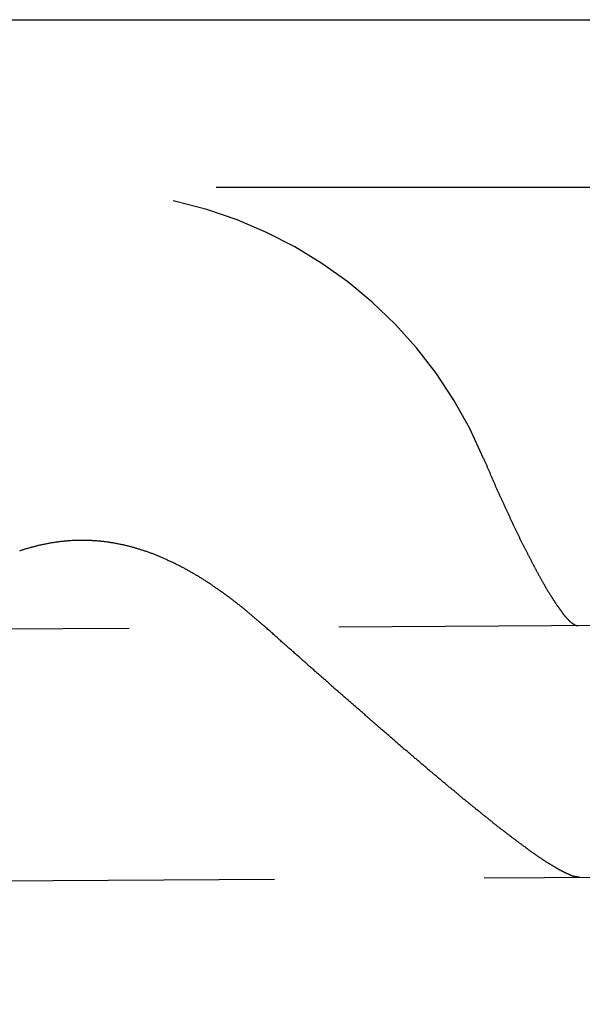
# Model space of a CAD drawing. Extents: x 428 to 1196, y -840 to -245.
# Drawn here: x 578 to 581, y -513 to -507 of the extents above; entities that cross this region are included whole.
import ezdxf

# ---------------------------------------------------------------- set-up
doc = ezdxf.new("R2010")
doc.units = 0
doc.header["$LTSCALE"] = 10
doc.linetypes.add('VERDECKT', pattern=[0.375, 0.25, -0.125])
doc.layers.get('0').update_dxf_attribs({"linetype": 'CONTINUOUS'})
doc.layers.add('STEMPEL', color=3, linetype='CONTINUOUS')

# ---------------------------------------------------------------- blocks, each defined once
blk = doc.blocks.new('A$CD27566FA')
blk.add_line((-16.36137, -284.54868), (282.63863, -284.54868))
at = {"color": 1, "linetype": 'VERDECKT'}
for p, q in [((282.63863, -285.54868), (-16.36137, -285.54868)), ((279.61664, -287.07081), (-14.52049, -288.91895)), ((-14.51107, -290.41892), (279.62606, -288.57078))]:
    blk.add_line(p, q, dxfattribs=at)
at = {"color": 1}
for points in [[(105.483, -287.165, 0), (105.484, -287.169, 0), (105.486, -287.173, 0), (105.488, -287.178, 0), (105.49, -287.182, 0), (105.492, -287.186, 0), (105.493, -287.19, 0), (105.495, -287.194, 0), (105.497, -287.199, 0), (105.499, -287.203, 0), (105.501, -287.207, 0), (105.502, -287.211, 0), (105.504, -287.216, 0), (105.506, -287.22, 0), (105.508, -287.224, 0), (105.51, -287.228, 0), (105.511, -287.233, 0), (105.513, -287.237, 0), (105.515, -287.241, 0), (105.517, -287.245, 0), (105.519, -287.25, 0), (105.521, -287.254, 0), (105.522, -287.258, 0), (105.524, -287.263, 0), (105.526, -287.267, 0), (105.528, -287.271, 0), (105.53, -287.275, 0), (105.532, -287.28, 0), (105.534, -287.284, 0), (105.536, -287.288, 0), (105.537, -287.293, 0), (105.539, -287.297, 0), (105.541, -287.301, 0), (105.543, -287.306, 0), (105.545, -287.31, 0), (105.547, -287.314, 0), (105.549, -287.318, 0), (105.551, -287.323, 0), (105.552, -287.327, 0), (105.554, -287.331, 0), (105.556, -287.336, 0), (105.558, -287.34, 0), (105.56, -287.344, 0), (105.562, -287.349, 0), (105.564, -287.353, 0), (105.566, -287.357, 0), (105.568, -287.361, 0), (105.57, -287.366, 0), (105.572, -287.37, 0), (105.573, -287.374, 0), (105.575, -287.379, 0), (105.577, -287.383, 0), (105.579, -287.387, 0), (105.581, -287.392, 0), (105.583, -287.396, 0), (105.585, -287.4, 0), (105.587, -287.404, 0), (105.589, -287.409, 0), (105.591, -287.413, 0), (105.593, -287.417, 0), (105.595, -287.421, 0), (105.597, -287.426, 0), (105.599, -287.43, 0), (105.601, -287.434, 0), (105.602, -287.439, 0), (105.604, -287.443, 0), (105.606, -287.447, 0), (105.608, -287.451, 0), (105.61, -287.456, 0), (105.612, -287.46, 0), (105.614, -287.464, 0), (105.616, -287.468, 0), (105.618, -287.472, 0), (105.62, -287.477, 0), (105.622, -287.481, 0), (105.624, -287.485, 0), (105.626, -287.489, 0), (105.628, -287.493, 0), (105.63, -287.498, 0), (105.632, -287.502, 0), (105.634, -287.506, 0), (105.636, -287.51, 0), (105.638, -287.514, 0), (105.639, -287.518, 0), (105.641, -287.523, 0), (105.643, -287.527, 0), (105.645, -287.531, 0), (105.647, -287.535, 0), (105.649, -287.539, 0), (105.651, -287.543, 0), (105.653, -287.547, 0), (105.655, -287.551, 0), (105.657, -287.556, 0), (105.659, -287.56, 0), (105.661, -287.564, 0), (105.663, -287.568, 0), (105.665, -287.572, 0), (105.667, -287.576, 0), (105.669, -287.58, 0), (105.671, -287.584, 0), (105.672, -287.588, 0), (105.674, -287.592, 0), (105.676, -287.596, 0), (105.678, -287.6, 0), (105.68, -287.604, 0), (105.682, -287.608, 0), (105.684, -287.612, 0), (105.686, -287.616, 0), (105.688, -287.62, 0), (105.69, -287.624, 0), (105.692, -287.628, 0), (105.694, -287.632, 0), (105.696, -287.636, 0), (105.697, -287.64, 0), (105.699, -287.643, 0), (105.701, -287.647, 0), (105.703, -287.651, 0), (105.705, -287.655, 0), (105.707, -287.659, 0), (105.709, -287.663, 0), (105.711, -287.667, 0), (105.713, -287.67, 0), (105.715, -287.674, 0), (105.716, -287.678, 0), (105.718, -287.682, 0), (105.72, -287.686, 0), (105.722, -287.689, 0), (105.724, -287.693, 0), (105.726, -287.697, 0), (105.728, -287.701, 0), (105.73, -287.704, 0), (105.731, -287.708, 0), (105.733, -287.712, 0), (105.735, -287.715, 0), (105.737, -287.719, 0), (105.739, -287.723, 0), (105.741, -287.726, 0), (105.743, -287.73, 0), (105.744, -287.734, 0), (105.746, -287.737, 0), (105.748, -287.741, 0), (105.75, -287.744, 0), (105.752, -287.748, 0), (105.754, -287.751, 0), (105.755, -287.755, 0), (105.757, -287.759, 0), (105.759, -287.762, 0), (105.761, -287.766, 0), (105.763, -287.769, 0), (105.765, -287.773, 0), (105.766, -287.776, 0), (105.768, -287.779, 0), (105.77, -287.783, 0), (105.772, -287.786, 0), (105.773, -287.79, 0), (105.775, -287.793, 0), (105.777, -287.796, 0), (105.779, -287.8, 0), (105.781, -287.803, 0), (105.782, -287.807, 0), (105.784, -287.81, 0), (105.786, -287.813, 0), (105.788, -287.816, 0), (105.789, -287.82, 0), (105.791, -287.823, 0), (105.793, -287.826, 0), (105.795, -287.829, 0), (105.796, -287.833, 0), (105.798, -287.836, 0), (105.8, -287.839, 0), (105.801, -287.842, 0), (105.803, -287.845, 0), (105.805, -287.848, 0), (105.807, -287.852, 0), (105.808, -287.855, 0), (105.81, -287.858, 0), (105.812, -287.861, 0), (105.813, -287.864, 0), (105.815, -287.867, 0), (105.817, -287.87, 0), (105.818, -287.873, 0), (105.82, -287.876, 0), (105.822, -287.879, 0), (105.823, -287.882, 0), (105.825, -287.885, 0), (105.827, -287.888, 0), (105.828, -287.891, 0), (105.83, -287.893, 0), (105.831, -287.896, 0), (105.833, -287.899, 0), (105.835, -287.902, 0), (105.836, -287.905, 0), (105.838, -287.908, 0), (105.84, -287.911, 0), (105.841, -287.914, 0), (105.843, -287.917, 0), (105.845, -287.919, 0), (105.846, -287.922, 0), (105.848, -287.925, 0), (105.849, -287.928, 0), (105.851, -287.931, 0), (105.853, -287.933, 0), (105.854, -287.936, 0), (105.856, -287.939, 0), (105.858, -287.942, 0), (105.859, -287.944, 0), (105.861, -287.947, 0), (105.862, -287.95, 0), (105.864, -287.953, 0), (105.866, -287.955, 0), (105.867, -287.958, 0), (105.869, -287.961, 0), (105.871, -287.963, 0), (105.872, -287.966, 0), (105.874, -287.969, 0), (105.875, -287.971, 0), (105.877, -287.974, 0), (105.879, -287.976, 0), (105.88, -287.979, 0), (105.882, -287.982, 0), (105.883, -287.984, 0), (105.885, -287.987, 0), (105.886, -287.989, 0), (105.888, -287.992, 0), (105.89, -287.994, 0), (105.891, -287.997, 0), (105.893, -287.999, 0), (105.894, -288.002, 0), (105.896, -288.004, 0), (105.897, -288.007, 0), (105.899, -288.009, 0), (105.901, -288.011, 0), (105.902, -288.014, 0), (105.904, -288.016, 0), (105.905, -288.019, 0), (105.907, -288.021, 0), (105.908, -288.023, 0), (105.91, -288.025, 0), (105.911, -288.028, 0), (105.913, -288.03, 0), (105.914, -288.032, 0), (105.916, -288.035, 0), (105.917, -288.037, 0), (105.919, -288.039, 0), (105.92, -288.041, 0), (105.922, -288.043, 0), (105.923, -288.046, 0), (105.925, -288.048, 0), (105.926, -288.05, 0), (105.928, -288.052, 0), (105.929, -288.054, 0), (105.931, -288.056, 0), (105.932, -288.058, 0), (105.934, -288.06, 0), (105.935, -288.062, 0), (105.936, -288.064, 0), (105.938, -288.066, 0), (105.939, -288.068, 0), (105.941, -288.07, 0), (105.942, -288.072, 0), (105.944, -288.074, 0), (105.945, -288.076, 0), (105.946, -288.078, 0), (105.948, -288.08, 0), (105.949, -288.081, 0), (105.951, -288.083, 0), (105.952, -288.085, 0), (105.953, -288.087, 0), (105.955, -288.088, 0), (105.956, -288.09, 0), (105.957, -288.092, 0), (105.959, -288.094, 0), (105.96, -288.095, 0), (105.961, -288.097, 0), (105.963, -288.099, 0), (105.964, -288.1, 0), (105.965, -288.102, 0), (105.967, -288.103, 0), (105.968, -288.105, 0), (105.969, -288.106, 0), (105.971, -288.108, 0), (105.972, -288.109, 0), (105.973, -288.111, 0), (105.974, -288.112, 0), (105.976, -288.114, 0), (105.977, -288.115, 0), (105.978, -288.117, 0), (105.979, -288.118, 0), (105.981, -288.119, 0), (105.982, -288.121, 0), (105.983, -288.122, 0), (105.984, -288.123, 0), (105.986, -288.124, 0), (105.987, -288.126, 0), (105.988, -288.127, 0), (105.989, -288.128, 0), (105.99, -288.129, 0), (105.992, -288.13, 0), (105.993, -288.132, 0), (105.994, -288.133, 0), (105.995, -288.134, 0), (105.996, -288.135, 0), (105.997, -288.136, 0), (105.999, -288.137, 0), (106, -288.138, 0), (106.001, -288.139, 0), (106.002, -288.14, 0), (106.003, -288.141, 0), (106.004, -288.142, 0), (106.005, -288.143, 0), (106.006, -288.144, 0), (106.007, -288.144, 0), (106.008, -288.145, 0), (106.01, -288.146, 0), (106.011, -288.147, 0), (106.012, -288.148, 0), (106.013, -288.148, 0), (106.014, -288.149, 0), (106.015, -288.15, 0), (106.016, -288.151, 0)], [(104.173, -288.162, 0), (104.169, -288.159, 0), (104.165, -288.155, 0), (104.161, -288.152, 0), (104.157, -288.148, 0), (104.153, -288.145, 0), (104.15, -288.142, 0), (104.146, -288.138, 0), (104.142, -288.135, 0), (104.138, -288.131, 0), (104.134, -288.128, 0), (104.13, -288.124, 0), (104.126, -288.121, 0), (104.122, -288.118, 0), (104.118, -288.114, 0), (104.114, -288.111, 0), (104.11, -288.108, 0), (104.106, -288.104, 0), (104.102, -288.101, 0), (104.098, -288.097, 0), (104.094, -288.094, 0), (104.09, -288.091, 0), (104.086, -288.087, 0), (104.082, -288.084, 0), (104.078, -288.081, 0), (104.074, -288.077, 0), (104.07, -288.074, 0), (104.066, -288.071, 0), (104.062, -288.068, 0), (104.058, -288.064, 0), (104.054, -288.061, 0), (104.05, -288.058, 0), (104.046, -288.054, 0), (104.042, -288.051, 0), (104.038, -288.048, 0), (104.034, -288.045, 0), (104.03, -288.041, 0), (104.026, -288.038, 0), (104.021, -288.035, 0), (104.017, -288.032, 0), (104.013, -288.028, 0), (104.009, -288.025, 0), (104.005, -288.022, 0), (104.001, -288.019, 0), (103.997, -288.016, 0), (103.993, -288.012, 0), (103.988, -288.009, 0), (103.984, -288.006, 0), (103.98, -288.003, 0), (103.976, -288, 0), (103.972, -287.997, 0), (103.968, -287.994, 0), (103.963, -287.99, 0), (103.959, -287.987, 0), (103.955, -287.984, 0), (103.951, -287.981, 0), (103.947, -287.978, 0), (103.943, -287.975, 0), (103.938, -287.972, 0), (103.934, -287.969, 0), (103.93, -287.966, 0), (103.926, -287.963, 0), (103.921, -287.96, 0), (103.917, -287.957, 0), (103.913, -287.954, 0), (103.909, -287.951, 0), (103.904, -287.948, 0), (103.9, -287.945, 0), (103.896, -287.942, 0), (103.892, -287.939, 0), (103.887, -287.936, 0), (103.883, -287.933, 0), (103.879, -287.93, 0), (103.874, -287.927, 0), (103.87, -287.924, 0), (103.866, -287.921, 0), (103.862, -287.918, 0), (103.857, -287.915, 0), (103.853, -287.913, 0), (103.849, -287.91, 0), (103.844, -287.907, 0), (103.84, -287.904, 0), (103.836, -287.901, 0), (103.831, -287.898, 0), (103.827, -287.896, 0), (103.823, -287.893, 0), (103.818, -287.89, 0), (103.814, -287.887, 0), (103.809, -287.884, 0), (103.805, -287.882, 0), (103.801, -287.879, 0), (103.796, -287.876, 0), (103.792, -287.874, 0), (103.787, -287.871, 0), (103.783, -287.868, 0), (103.779, -287.865, 0), (103.774, -287.863, 0), (103.77, -287.86, 0), (103.765, -287.858, 0), (103.761, -287.855, 0), (103.756, -287.852, 0), (103.752, -287.85, 0), (103.748, -287.847, 0), (103.743, -287.845, 0), (103.739, -287.842, 0), (103.734, -287.839, 0), (103.73, -287.837, 0), (103.725, -287.834, 0), (103.721, -287.832, 0), (103.716, -287.829, 0), (103.712, -287.827, 0), (103.707, -287.824, 0), (103.703, -287.822, 0), (103.698, -287.819, 0), (103.694, -287.817, 0), (103.689, -287.815, 0), (103.685, -287.812, 0), (103.68, -287.81, 0), (103.675, -287.807, 0), (103.671, -287.805, 0), (103.666, -287.803, 0), (103.662, -287.8, 0), (103.657, -287.798, 0), (103.653, -287.796, 0), (103.648, -287.794, 0), (103.643, -287.791, 0), (103.639, -287.789, 0), (103.634, -287.787, 0), (103.63, -287.785, 0), (103.625, -287.782, 0), (103.62, -287.78, 0), (103.616, -287.778, 0), (103.611, -287.776, 0), (103.607, -287.774, 0), (103.602, -287.772, 0), (103.597, -287.769, 0), (103.593, -287.767, 0), (103.588, -287.765, 0), (103.583, -287.763, 0), (103.579, -287.761, 0), (103.574, -287.759, 0), (103.569, -287.757, 0), (103.565, -287.755, 0), (103.56, -287.753, 0), (103.555, -287.751, 0), (103.551, -287.749, 0), (103.546, -287.747, 0), (103.541, -287.745, 0), (103.537, -287.743, 0), (103.532, -287.742, 0), (103.527, -287.74, 0), (103.522, -287.738, 0), (103.518, -287.736, 0), (103.513, -287.734, 0), (103.508, -287.732, 0), (103.503, -287.731, 0), (103.499, -287.729, 0), (103.494, -287.727, 0), (103.489, -287.725, 0), (103.484, -287.724, 0), (103.48, -287.722, 0), (103.475, -287.72, 0), (103.47, -287.719, 0), (103.465, -287.717, 0), (103.461, -287.715, 0), (103.456, -287.714, 0), (103.451, -287.712, 0), (103.446, -287.711, 0), (103.441, -287.709, 0), (103.437, -287.708, 0), (103.432, -287.706, 0), (103.427, -287.705, 0), (103.422, -287.703, 0), (103.417, -287.702, 0), (103.412, -287.7, 0), (103.407, -287.699, 0), (103.403, -287.697, 0), (103.398, -287.696, 0), (103.393, -287.695, 0), (103.388, -287.693, 0), (103.383, -287.692, 0), (103.378, -287.691, 0), (103.373, -287.689, 0), (103.368, -287.688, 0), (103.364, -287.687, 0), (103.359, -287.686, 0), (103.354, -287.685, 0), (103.349, -287.683, 0), (103.344, -287.682, 0), (103.339, -287.681, 0), (103.334, -287.68, 0), (103.329, -287.679, 0), (103.324, -287.678, 0), (103.319, -287.677, 0), (103.314, -287.676, 0), (103.309, -287.675, 0), (103.304, -287.674, 0), (103.299, -287.673, 0), (103.294, -287.672, 0), (103.289, -287.671, 0), (103.284, -287.67, 0), (103.279, -287.669, 0), (103.274, -287.668, 0), (103.269, -287.668, 0), (103.264, -287.667, 0), (103.259, -287.666, 0), (103.254, -287.665, 0), (103.249, -287.664, 0), (103.244, -287.664, 0), (103.239, -287.663, 0), (103.234, -287.662, 0), (103.229, -287.662, 0), (103.224, -287.661, 0), (103.219, -287.66, 0), (103.214, -287.66, 0), (103.209, -287.659, 0), (103.204, -287.659, 0), (103.199, -287.658, 0), (103.194, -287.658, 0), (103.189, -287.657, 0), (103.184, -287.657, 0), (103.179, -287.656, 0), (103.174, -287.656, 0), (103.168, -287.656, 0), (103.163, -287.655, 0), (103.158, -287.655, 0), (103.153, -287.655, 0), (103.148, -287.654, 0), (103.143, -287.654, 0), (103.138, -287.654, 0), (103.133, -287.654, 0), (103.127, -287.653, 0), (103.122, -287.653, 0), (103.117, -287.653, 0), (103.112, -287.653, 0), (103.107, -287.653, 0), (103.102, -287.653, 0), (103.096, -287.653, 0), (103.091, -287.653, 0), (103.086, -287.653, 0), (103.081, -287.653, 0), (103.076, -287.653, 0), (103.071, -287.653, 0), (103.065, -287.653, 0), (103.06, -287.653, 0), (103.055, -287.653, 0), (103.05, -287.654, 0), (103.045, -287.654, 0), (103.04, -287.654, 0), (103.034, -287.654, 0), (103.029, -287.654, 0), (103.024, -287.655, 0), (103.019, -287.655, 0), (103.014, -287.655, 0), (103.009, -287.656, 0), (103.004, -287.656, 0), (102.999, -287.657, 0), (102.993, -287.657, 0), (102.988, -287.658, 0), (102.983, -287.658, 0), (102.978, -287.659, 0), (102.973, -287.659, 0), (102.968, -287.66, 0), (102.963, -287.66, 0), (102.958, -287.661, 0), (102.953, -287.661, 0), (102.948, -287.662, 0), (102.943, -287.663, 0), (102.938, -287.664, 0), (102.933, -287.664, 0), (102.928, -287.665, 0), (102.923, -287.666, 0), (102.918, -287.667, 0), (102.913, -287.667, 0), (102.908, -287.668, 0), (102.903, -287.669, 0), (102.898, -287.67, 0), (102.893, -287.671, 0), (102.888, -287.672, 0), (102.883, -287.673, 0), (102.878, -287.674, 0), (102.873, -287.675, 0), (102.868, -287.676, 0), (102.863, -287.677, 0), (102.858, -287.678, 0), (102.853, -287.679, 0), (102.848, -287.68, 0), (102.843, -287.681, 0), (102.838, -287.682, 0), (102.833, -287.683, 0), (102.828, -287.684, 0), (102.823, -287.686, 0), (102.819, -287.687, 0), (102.814, -287.688, 0), (102.809, -287.689, 0), (102.804, -287.691, 0), (102.799, -287.692, 0), (102.794, -287.693, 0), (102.789, -287.694, 0), (102.784, -287.696, 0), (102.779, -287.697, 0), (102.775, -287.699, 0), (102.77, -287.7, 0), (102.765, -287.701, 0), (102.76, -287.703, 0), (102.755, -287.704, 0), (102.75, -287.706, 0), (102.746, -287.707, 0), (102.741, -287.709, 0), (102.736, -287.71, 0), (102.731, -287.712, 0), (102.726, -287.714, 0), (102.722, -287.715, 0), (102.717, -287.717, 0)], [(106.054, -289.661, 0), (106.053, -289.661, 0), (106.052, -289.661, 0), (106.051, -289.661, 0), (106.049, -289.661, 0), (106.048, -289.661, 0), (106.047, -289.661, 0), (106.046, -289.661, 0), (106.044, -289.661, 0), (106.043, -289.661, 0), (106.042, -289.661, 0), (106.04, -289.66, 0), (106.039, -289.66, 0), (106.038, -289.66, 0), (106.036, -289.66, 0), (106.035, -289.659, 0), (106.033, -289.659, 0), (106.032, -289.659, 0), (106.031, -289.658, 0), (106.029, -289.658, 0), (106.028, -289.658, 0), (106.026, -289.657, 0), (106.025, -289.657, 0), (106.023, -289.657, 0), (106.022, -289.656, 0), (106.02, -289.656, 0), (106.018, -289.655, 0), (106.017, -289.655, 0), (106.015, -289.654, 0), (106.014, -289.654, 0), (106.012, -289.653, 0), (106.01, -289.653, 0), (106.009, -289.652, 0), (106.007, -289.652, 0), (106.005, -289.651, 0), (106.004, -289.65, 0), (106.002, -289.65, 0), (106, -289.649, 0), (105.998, -289.648, 0), (105.997, -289.648, 0), (105.995, -289.647, 0), (105.993, -289.646, 0), (105.991, -289.645, 0), (105.99, -289.645, 0), (105.988, -289.644, 0), (105.986, -289.643, 0), (105.984, -289.642, 0), (105.982, -289.641, 0), (105.98, -289.641, 0), (105.978, -289.64, 0), (105.976, -289.639, 0), (105.974, -289.638, 0), (105.972, -289.637, 0), (105.971, -289.636, 0), (105.969, -289.635, 0), (105.967, -289.634, 0), (105.965, -289.633, 0), (105.963, -289.632, 0), (105.961, -289.631, 0), (105.958, -289.63, 0), (105.956, -289.629, 0), (105.954, -289.628, 0), (105.952, -289.627, 0), (105.95, -289.626, 0), (105.948, -289.625, 0), (105.946, -289.624, 0), (105.944, -289.623, 0), (105.942, -289.621, 0), (105.94, -289.62, 0), (105.937, -289.619, 0), (105.935, -289.618, 0), (105.933, -289.617, 0), (105.931, -289.615, 0), (105.929, -289.614, 0), (105.926, -289.613, 0), (105.924, -289.612, 0), (105.922, -289.61, 0), (105.92, -289.609, 0), (105.917, -289.608, 0), (105.915, -289.606, 0), (105.913, -289.605, 0), (105.91, -289.604, 0), (105.908, -289.602, 0), (105.906, -289.601, 0), (105.903, -289.6, 0), (105.901, -289.598, 0), (105.899, -289.597, 0), (105.896, -289.595, 0), (105.894, -289.594, 0), (105.892, -289.592, 0), (105.889, -289.591, 0), (105.887, -289.589, 0), (105.884, -289.588, 0), (105.882, -289.586, 0), (105.879, -289.585, 0), (105.877, -289.583, 0), (105.874, -289.582, 0), (105.872, -289.58, 0), (105.869, -289.579, 0), (105.867, -289.577, 0), (105.864, -289.575, 0), (105.862, -289.574, 0), (105.859, -289.572, 0), (105.857, -289.571, 0), (105.854, -289.569, 0), (105.852, -289.567, 0), (105.849, -289.566, 0), (105.847, -289.564, 0), (105.844, -289.562, 0), (105.842, -289.56, 0), (105.839, -289.559, 0), (105.836, -289.557, 0), (105.834, -289.555, 0), (105.831, -289.553, 0), (105.828, -289.552, 0), (105.826, -289.55, 0), (105.823, -289.548, 0), (105.82, -289.546, 0), (105.818, -289.544, 0), (105.815, -289.543, 0), (105.812, -289.541, 0), (105.81, -289.539, 0), (105.807, -289.537, 0), (105.804, -289.535, 0), (105.801, -289.533, 0), (105.799, -289.531, 0), (105.796, -289.529, 0), (105.793, -289.527, 0), (105.79, -289.525, 0), (105.787, -289.524, 0), (105.785, -289.522, 0), (105.782, -289.52, 0), (105.779, -289.517, 0), (105.776, -289.515, 0), (105.773, -289.513, 0), (105.77, -289.511, 0), (105.767, -289.509, 0), (105.764, -289.507, 0), (105.761, -289.505, 0), (105.758, -289.503, 0), (105.755, -289.501, 0), (105.752, -289.499, 0), (105.749, -289.497, 0), (105.746, -289.494, 0), (105.743, -289.492, 0), (105.74, -289.49, 0), (105.737, -289.488, 0), (105.734, -289.486, 0), (105.731, -289.483, 0), (105.728, -289.481, 0), (105.725, -289.479, 0), (105.722, -289.477, 0), (105.719, -289.474, 0), (105.716, -289.472, 0), (105.713, -289.47, 0), (105.71, -289.467, 0), (105.706, -289.465, 0), (105.703, -289.463, 0), (105.7, -289.46, 0), (105.697, -289.458, 0), (105.694, -289.456, 0), (105.691, -289.453, 0), (105.687, -289.451, 0), (105.684, -289.448, 0), (105.681, -289.446, 0), (105.678, -289.444, 0), (105.674, -289.441, 0), (105.671, -289.439, 0), (105.668, -289.436, 0), (105.664, -289.434, 0), (105.661, -289.431, 0), (105.658, -289.429, 0), (105.654, -289.426, 0), (105.651, -289.424, 0), (105.648, -289.421, 0), (105.644, -289.418, 0), (105.641, -289.416, 0), (105.638, -289.413, 0), (105.634, -289.411, 0), (105.631, -289.408, 0), (105.627, -289.405, 0), (105.624, -289.403, 0), (105.621, -289.4, 0), (105.617, -289.397, 0), (105.614, -289.395, 0), (105.61, -289.392, 0), (105.607, -289.389, 0), (105.603, -289.387, 0), (105.6, -289.384, 0), (105.596, -289.381, 0), (105.593, -289.379, 0), (105.589, -289.376, 0), (105.586, -289.373, 0), (105.582, -289.37, 0), (105.578, -289.367, 0), (105.575, -289.365, 0), (105.571, -289.362, 0), (105.568, -289.359, 0), (105.564, -289.356, 0), (105.56, -289.353, 0), (105.557, -289.35, 0), (105.553, -289.348, 0), (105.549, -289.345, 0), (105.546, -289.342, 0), (105.542, -289.339, 0), (105.538, -289.336, 0), (105.535, -289.333, 0), (105.531, -289.33, 0), (105.527, -289.327, 0), (105.524, -289.324, 0), (105.52, -289.321, 0), (105.516, -289.318, 0), (105.512, -289.315, 0), (105.509, -289.312, 0), (105.505, -289.309, 0), (105.501, -289.306, 0), (105.497, -289.303, 0), (105.494, -289.3, 0), (105.49, -289.297, 0), (105.486, -289.294, 0), (105.482, -289.291, 0), (105.478, -289.288, 0), (105.474, -289.285, 0), (105.471, -289.282, 0), (105.467, -289.279, 0), (105.463, -289.276, 0), (105.459, -289.272, 0), (105.455, -289.269, 0), (105.451, -289.266, 0), (105.447, -289.263, 0), (105.443, -289.26, 0), (105.439, -289.257, 0), (105.436, -289.253, 0), (105.432, -289.25, 0), (105.428, -289.247, 0), (105.424, -289.244, 0), (105.42, -289.241, 0), (105.416, -289.237, 0), (105.412, -289.234, 0), (105.408, -289.231, 0), (105.404, -289.228, 0), (105.4, -289.224, 0), (105.396, -289.221, 0), (105.392, -289.218, 0), (105.388, -289.214, 0), (105.384, -289.211, 0), (105.38, -289.208, 0), (105.376, -289.205, 0), (105.372, -289.201, 0), (105.367, -289.198, 0), (105.363, -289.195, 0), (105.359, -289.191, 0), (105.355, -289.188, 0), (105.351, -289.184, 0), (105.347, -289.181, 0), (105.343, -289.178, 0), (105.339, -289.174, 0), (105.335, -289.171, 0), (105.331, -289.167, 0), (105.326, -289.164, 0), (105.322, -289.161, 0), (105.318, -289.157, 0), (105.314, -289.154, 0), (105.31, -289.15, 0), (105.306, -289.147, 0), (105.301, -289.143, 0), (105.297, -289.14, 0), (105.293, -289.136, 0), (105.289, -289.133, 0), (105.285, -289.129, 0), (105.28, -289.126, 0), (105.276, -289.122, 0), (105.272, -289.119, 0), (105.268, -289.115, 0), (105.263, -289.112, 0), (105.259, -289.108, 0), (105.255, -289.104, 0), (105.251, -289.101, 0), (105.246, -289.097, 0), (105.242, -289.094, 0), (105.238, -289.09, 0), (105.234, -289.087, 0), (105.229, -289.083, 0), (105.225, -289.079, 0), (105.221, -289.076, 0), (105.216, -289.072, 0), (105.212, -289.068, 0), (105.208, -289.065, 0), (105.203, -289.061, 0), (105.199, -289.057, 0), (105.195, -289.054, 0), (105.19, -289.05, 0), (105.186, -289.046, 0), (105.182, -289.043, 0), (105.177, -289.039, 0), (105.173, -289.035, 0), (105.168, -289.032, 0), (105.164, -289.028, 0), (105.16, -289.024, 0), (105.155, -289.021, 0), (105.151, -289.017, 0), (105.146, -289.013, 0), (105.142, -289.009, 0), (105.138, -289.006, 0), (105.133, -289.002, 0), (105.129, -288.998, 0), (105.124, -288.994, 0), (105.12, -288.991, 0), (105.115, -288.987, 0), (105.111, -288.983, 0), (105.107, -288.979, 0), (105.102, -288.976, 0), (105.098, -288.972, 0), (105.093, -288.968, 0), (105.089, -288.964, 0), (105.084, -288.96, 0), (105.08, -288.956, 0), (105.075, -288.953, 0), (105.071, -288.949, 0), (105.066, -288.945, 0), (105.062, -288.941, 0), (105.057, -288.937, 0), (105.053, -288.933, 0), (105.048, -288.93, 0), (105.044, -288.926, 0), (105.039, -288.922, 0), (105.035, -288.918, 0), (105.03, -288.914, 0), (105.026, -288.91, 0), (105.021, -288.906, 0), (105.017, -288.903, 0), (105.012, -288.899, 0), (105.008, -288.895, 0), (105.003, -288.891, 0), (104.999, -288.887, 0), (104.994, -288.883, 0), (104.99, -288.879, 0), (104.985, -288.875, 0), (104.98, -288.871, 0), (104.976, -288.867, 0), (104.971, -288.864, 0), (104.967, -288.86, 0), (104.962, -288.856, 0), (104.958, -288.852, 0), (104.953, -288.848, 0), (104.949, -288.844, 0), (104.944, -288.84, 0), (104.939, -288.836, 0), (104.935, -288.832, 0), (104.93, -288.828, 0), (104.926, -288.824, 0), (104.921, -288.82, 0), (104.917, -288.816, 0), (104.912, -288.812, 0), (104.907, -288.808, 0), (104.903, -288.804, 0), (104.898, -288.8, 0), (104.894, -288.796, 0), (104.889, -288.792, 0), (104.884, -288.789, 0), (104.88, -288.785, 0), (104.875, -288.781, 0), (104.871, -288.777, 0), (104.866, -288.773, 0), (104.861, -288.769, 0), (104.857, -288.765, 0), (104.852, -288.761, 0), (104.848, -288.757, 0), (104.843, -288.753, 0), (104.838, -288.749, 0), (104.834, -288.745, 0), (104.829, -288.741, 0), (104.825, -288.737, 0), (104.82, -288.733, 0), (104.815, -288.729, 0), (104.811, -288.725, 0), (104.806, -288.721, 0), (104.802, -288.717, 0), (104.797, -288.713, 0), (104.792, -288.709, 0), (104.788, -288.705, 0), (104.783, -288.701, 0), (104.779, -288.697, 0), (104.774, -288.692, 0), (104.769, -288.688, 0), (104.765, -288.684, 0), (104.76, -288.68, 0), (104.755, -288.676, 0), (104.751, -288.672, 0), (104.746, -288.668, 0), (104.742, -288.664, 0), (104.737, -288.66, 0), (104.732, -288.656, 0), (104.728, -288.652, 0), (104.723, -288.648, 0), (104.719, -288.644, 0), (104.714, -288.64, 0), (104.709, -288.636, 0), (104.705, -288.632, 0), (104.7, -288.628, 0), (104.696, -288.624, 0), (104.691, -288.62, 0), (104.686, -288.616, 0), (104.682, -288.612, 0), (104.677, -288.608, 0), (104.673, -288.604, 0), (104.668, -288.6, 0), (104.663, -288.596, 0), (104.659, -288.592, 0), (104.654, -288.588, 0), (104.65, -288.584, 0), (104.645, -288.58, 0), (104.641, -288.576, 0), (104.636, -288.572, 0), (104.631, -288.568, 0), (104.627, -288.564, 0), (104.622, -288.56, 0), (104.618, -288.556, 0), (104.613, -288.552, 0), (104.608, -288.548, 0), (104.604, -288.544, 0), (104.599, -288.54, 0), (104.595, -288.536, 0), (104.59, -288.532, 0), (104.586, -288.528, 0), (104.581, -288.524, 0), (104.576, -288.52, 0), (104.572, -288.516, 0), (104.567, -288.511, 0), (104.563, -288.507, 0), (104.558, -288.503, 0), (104.554, -288.499, 0), (104.549, -288.495, 0), (104.544, -288.491, 0), (104.54, -288.487, 0), (104.535, -288.483, 0), (104.53, -288.479, 0), (104.526, -288.475, 0), (104.521, -288.471, 0), (104.516, -288.467, 0), (104.512, -288.463, 0), (104.507, -288.458, 0), (104.502, -288.454, 0), (104.498, -288.45, 0), (104.493, -288.446, 0), (104.488, -288.442, 0), (104.484, -288.438, 0), (104.479, -288.434, 0), (104.474, -288.43, 0), (104.47, -288.425, 0), (104.465, -288.421, 0), (104.46, -288.417, 0), (104.456, -288.413, 0), (104.451, -288.409, 0), (104.446, -288.405, 0), (104.441, -288.4, 0), (104.437, -288.396, 0), (104.432, -288.392, 0), (104.427, -288.388, 0), (104.423, -288.384, 0), (104.418, -288.379, 0), (104.413, -288.375, 0), (104.408, -288.371, 0), (104.404, -288.367, 0), (104.399, -288.363, 0), (104.394, -288.358, 0), (104.389, -288.354, 0), (104.385, -288.35, 0), (104.38, -288.346, 0), (104.375, -288.342, 0), (104.37, -288.337, 0), (104.365, -288.333, 0), (104.361, -288.329, 0), (104.356, -288.325, 0), (104.351, -288.32, 0), (104.346, -288.316, 0), (104.342, -288.312, 0), (104.337, -288.308, 0), (104.332, -288.303, 0), (104.327, -288.299, 0), (104.322, -288.295, 0), (104.318, -288.291, 0), (104.313, -288.286, 0), (104.308, -288.282, 0), (104.303, -288.278, 0), (104.298, -288.274, 0), (104.294, -288.269, 0), (104.289, -288.265, 0), (104.284, -288.261, 0), (104.279, -288.257, 0), (104.274, -288.252, 0), (104.269, -288.248, 0), (104.265, -288.244, 0), (104.26, -288.239, 0), (104.255, -288.235, 0), (104.25, -288.231, 0), (104.245, -288.227, 0), (104.241, -288.222, 0), (104.236, -288.218, 0), (104.231, -288.214, 0), (104.226, -288.209, 0), (104.221, -288.205, 0), (104.216, -288.201, 0), (104.212, -288.197, 0), (104.207, -288.192, 0), (104.202, -288.188, 0), (104.197, -288.184, 0), (104.192, -288.179, 0), (104.187, -288.175, 0), (104.183, -288.171, 0), (104.178, -288.166, 0), (104.173, -288.162, 0)], [(106.016, -288.151, 0), (106.016, -288.151, 0), (106.016, -288.151, 0), (106.017, -288.151, 0), (106.017, -288.151, 0), (106.017, -288.151, 0), (106.017, -288.152, 0), (106.018, -288.152, 0), (106.018, -288.152, 0), (106.018, -288.152, 0), (106.018, -288.152, 0), (106.019, -288.152, 0), (106.019, -288.153, 0), (106.019, -288.153, 0), (106.019, -288.153, 0), (106.02, -288.153, 0), (106.02, -288.153, 0), (106.02, -288.153, 0), (106.02, -288.153, 0), (106.021, -288.154, 0), (106.021, -288.154, 0), (106.021, -288.154, 0), (106.021, -288.154, 0), (106.022, -288.154, 0), (106.022, -288.154, 0), (106.022, -288.154, 0), (106.022, -288.155, 0), (106.023, -288.155, 0), (106.023, -288.155, 0), (106.023, -288.155, 0), (106.023, -288.155, 0), (106.024, -288.155, 0), (106.024, -288.155, 0), (106.024, -288.156, 0), (106.024, -288.156, 0), (106.025, -288.156, 0), (106.025, -288.156, 0), (106.025, -288.156, 0), (106.025, -288.156, 0), (106.026, -288.156, 0), (106.026, -288.156, 0), (106.026, -288.156, 0), (106.026, -288.157, 0), (106.026, -288.157, 0), (106.027, -288.157, 0), (106.027, -288.157, 0), (106.027, -288.157, 0), (106.027, -288.157, 0), (106.028, -288.157, 0), (106.028, -288.157, 0), (106.028, -288.157, 0), (106.028, -288.158, 0), (106.029, -288.158, 0), (106.029, -288.158, 0), (106.029, -288.158, 0), (106.029, -288.158, 0), (106.03, -288.158, 0), (106.03, -288.158, 0), (106.03, -288.158, 0), (106.03, -288.158, 0), (106.03, -288.158, 0), (106.031, -288.159, 0), (106.031, -288.159, 0), (106.031, -288.159, 0), (106.031, -288.159, 0), (106.032, -288.159, 0), (106.032, -288.159, 0), (106.032, -288.159, 0), (106.032, -288.159, 0), (106.033, -288.159, 0), (106.033, -288.159, 0), (106.033, -288.159, 0), (106.033, -288.159, 0), (106.033, -288.16, 0), (106.034, -288.16, 0), (106.034, -288.16, 0), (106.034, -288.16, 0), (106.034, -288.16, 0), (106.035, -288.16, 0), (106.035, -288.16, 0), (106.035, -288.16, 0), (106.035, -288.16, 0), (106.035, -288.16, 0), (106.036, -288.16, 0), (106.036, -288.16, 0), (106.036, -288.16, 0), (106.036, -288.16, 0), (106.036, -288.16, 0), (106.037, -288.16, 0), (106.037, -288.16, 0), (106.037, -288.161, 0), (106.037, -288.161, 0), (106.038, -288.161, 0), (106.038, -288.161, 0), (106.038, -288.161, 0), (106.038, -288.161, 0), (106.038, -288.161, 0), (106.039, -288.161, 0), (106.039, -288.161, 0), (106.039, -288.161, 0), (106.039, -288.161, 0), (106.039, -288.161, 0), (106.04, -288.161, 0), (106.04, -288.161, 0), (106.04, -288.161, 0), (106.04, -288.161, 0), (106.04, -288.161, 0), (106.041, -288.161, 0), (106.041, -288.161, 0), (106.041, -288.161, 0), (106.041, -288.161, 0), (106.042, -288.161, 0), (106.042, -288.161, 0), (106.042, -288.161, 0), (106.042, -288.161, 0), (106.042, -288.161, 0), (106.043, -288.161, 0), (106.043, -288.161, 0), (106.043, -288.161, 0), (106.043, -288.161, 0), (106.043, -288.161, 0), (106.044, -288.161, 0), (106.044, -288.161, 0), (106.044, -288.161, 0), (106.044, -288.161, 0), (106.044, -288.161, 0), (106.045, -288.161, 0), (106.045, -288.161, 0)]]:
    blk.add_polyline3d(points, dxfattribs=at)
at = {"color": 1, "linetype": 'VERDECKT'}
blk.add_arc((103.08672, -288.16896), 2.59786, 22.73618, 157.98382, dxfattribs=at)

msp = doc.modelspace()

# ---------------------------------------------------------------- block references
at = {"layer": 'STEMPEL'}
msp.add_blockref('A$CD27566FA', (474.8601, -222.6399, -48.6826), dxfattribs=at)

doc.saveas('drawing.dxf')
